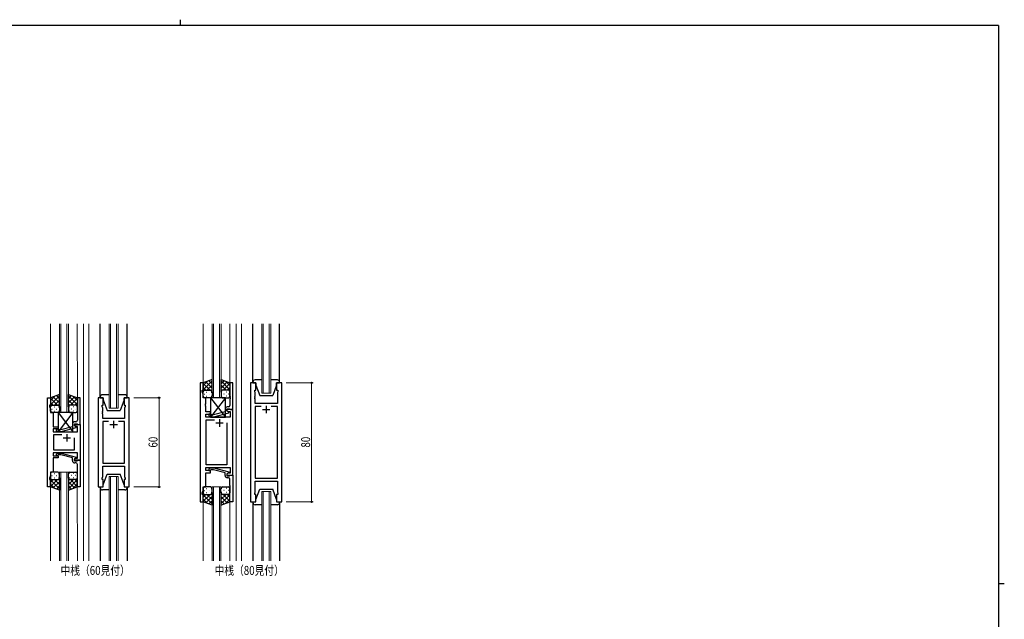
# Model space of a CAD drawing. Extents: x 0 to 1133, y 0 to 806.
# Drawn here: x 446 to 1108, y 403 to 806 of the extents above; entities that cross this region are included whole.
import ezdxf

# ---------------------------------------------------------------- set-up
doc = ezdxf.new("R2010")
doc.units = 0
doc.layers.add('USER1', color=3, linetype='CONTINUOUS')
doc.layers.add('YKK_ZWAK', color=7, linetype='CONTINUOUS')
for name, color, linetype, lineweight in [('YKK_11', 7, 'CONTINUOUS', 30), ('YKK_12', 2, 'CONTINUOUS', 13), ('YKK_13', 4, 'CONTINUOUS', 30), ('YKK_D', 6, 'CONTINUOUS', 13)]:
    doc.layers.add(name, color=color, linetype=linetype, lineweight=lineweight)
doc.styles.add('text-b', font='extslim2.shx', dxfattribs={"width": 0.8, "bigfont": 'extfont2.shx'})

# ---------------------------------------------------------------- blocks, each defined once
blk = doc.blocks.new('A201')
at = {"layer": 'YKK_ZWAK', "color": 8, "linetype": 'Continuous'}
blk.add_line((296.01, 412), (296.01, 410), dxfattribs=at)
at = {"layer": 'YKK_ZWAK', "color": 254, "linetype": 'Continuous'}
for p, q in [((571, 410), (21, 410)), ((571, 410), (571, 35)), ((571, 222.5), (573, 222.5))]:
    blk.add_line(p, q, dxfattribs=at)

msp = doc.modelspace()

# ---------------------------------------------------------------- linework, layer by layer
at = {"layer": 'YKK_11', "linetype": 'ByBlock', "lineweight": -2, "ltscale": 0.5}
for p, q in [((567.41, 561.94), (567.41, 481.94)), ((569.41, 561.94), (567.41, 561.94)), ((568.71, 555.94), (568.71, 556.94)), ((568.71, 556.94), (569.41, 556.94)), ((569.41, 556.94), (569.41, 561.94)), ((589.41, 561.94), (587.41, 561.94)), ((587.41, 561.94), (587.41, 552.9)), ((589.41, 543.94), (589.41, 561.94)), ((601.31, 561.94), (601.31, 481.94)), ((604.81, 561.94), (601.31, 561.94)), ((604.11, 555.94), (604.11, 556.94)), ((604.11, 556.94), (604.81, 556.94)), ((604.81, 556.94), (604.81, 561.94)), ((622.31, 561.94), (618.81, 561.94)), ((618.81, 561.94), (618.81, 556.94)), ((618.81, 556.94), (619.51, 556.94)), ((619.51, 556.94), (619.51, 555.94)), ((622.31, 481.94), (622.31, 561.94)), ((464.83, 491.94), (464.83, 551.94)), ((464.83, 551.94), (466.83, 551.94)), ((466.83, 551.94), (466.83, 546.94)), ((486.83, 551.94), (484.83, 551.94)), ((484.83, 551.94), (484.83, 542.9)), ((486.83, 533.94), (486.83, 551.94)), ((498.73, 551.94), (498.73, 491.94)), ((502.23, 551.94), (498.73, 551.94)), ((502.23, 546.94), (502.23, 551.94)), ((519.73, 551.94), (516.23, 551.94)), ((516.23, 551.94), (516.23, 546.94)), ((519.73, 491.94), (519.73, 551.94)), ((569.34, 554.21), (568.71, 555.94)), ((569.34, 551.94), (569.34, 554.21)), ((571.21, 551.94), (569.34, 551.94)), ((571.21, 547.9), (571.21, 551.94)), ((587.41, 552.9), (587.53, 552.72)), ((587.53, 552.17), (587.41, 551.99)), ((587.41, 551.99), (587.41, 551.9)), ((587.41, 551.9), (587.53, 551.72)), ((587.53, 551.17), (587.41, 550.99)), ((587.41, 550.99), (587.41, 546.74)), ((587.53, 552.72), (587.53, 552.17)), ((587.53, 551.72), (587.53, 551.17)), ((604.31, 555.39), (604.11, 555.94)), ((604.19, 552.72), (604.31, 552.9)), ((604.19, 552.17), (604.19, 552.72)), ((604.31, 551.99), (604.19, 552.17)), ((604.19, 551.72), (604.31, 551.9)), ((604.19, 551.17), (604.19, 551.72)), ((604.31, 550.99), (604.19, 551.17)), ((604.31, 552.9), (604.31, 555.39)), ((604.31, 551.9), (604.31, 551.99)), ((604.31, 547.94), (604.31, 550.99)), ((619.51, 555.94), (619.31, 555.39)), ((619.31, 555.39), (619.31, 547.94)), ((466.83, 546.94), (466.13, 546.94)), ((466.13, 546.94), (466.13, 545.94)), ((466.13, 545.94), (466.76, 544.21)), ((466.76, 544.21), (466.76, 541.94)), ((484.83, 542.9), (484.95, 542.72)), ((501.53, 545.94), (501.53, 546.94)), ((501.53, 546.94), (502.23, 546.94)), ((501.93, 544.84), (501.53, 545.94)), ((501.81, 542.72), (501.93, 542.9)), ((501.93, 542.9), (501.93, 544.84)), ((516.23, 546.94), (516.93, 546.94)), ((516.93, 545.94), (516.53, 544.84)), ((516.53, 544.84), (516.53, 537.94)), ((516.93, 546.94), (516.93, 545.94)), ((571.09, 547.72), (571.21, 547.9)), ((571.09, 547.17), (571.09, 547.72)), ((571.21, 546.99), (571.09, 547.17)), ((571.09, 546.72), (571.21, 546.9)), ((571.09, 546.17), (571.09, 546.72)), ((571.21, 545.99), (571.09, 546.17)), ((571.21, 546.9), (571.21, 546.99)), ((571.21, 542.44), (571.21, 545.99)), ((584.11, 544.24), (584.11, 542.42)), ((585.41, 543.14), (585.41, 544.44)), ((585.41, 544.44), (587.21, 544.44)), ((589.41, 543.94), (585.41, 543.94)), ((585.41, 543.94), (585.41, 543.14)), ((585.41, 543.14), (586.27, 542.64)), ((586.61, 542.45), (585.41, 543.14)), ((586.41, 545.74), (585.61, 545.74)), ((587.21, 544.44), (587.41, 544.24)), ((587.41, 544.24), (587.71, 543.94)), ((587.71, 543.94), (589.41, 543.94)), ((589.41, 499.94), (589.41, 543.94)), ((619.31, 547.94), (604.31, 547.94)), ((608.46, 546.01), (604.31, 546.01)), ((608.46, 546.01), (604.31, 546.01)), ((604.31, 546.01), (604.31, 497.87)), ((619.31, 546.01), (615.16, 546.01)), ((619.31, 497.87), (619.31, 546.01)), ((466.76, 541.94), (468.63, 541.94)), ((468.63, 537.9), (468.51, 537.72)), ((468.51, 537.72), (468.51, 537.17)), ((468.51, 537.17), (468.63, 536.99)), ((468.63, 536.9), (468.51, 536.72)), ((468.51, 536.72), (468.51, 536.17)), ((468.51, 536.17), (468.63, 535.99)), ((468.63, 541.94), (468.63, 537.9)), ((468.63, 536.99), (468.63, 536.9)), ((484.95, 542.17), (484.83, 541.99)), ((484.83, 541.99), (484.83, 541.9)), ((484.83, 541.9), (484.95, 541.72)), ((484.95, 541.17), (484.83, 540.99)), ((484.83, 540.99), (484.83, 536.74)), ((484.95, 542.72), (484.95, 542.17)), ((484.95, 541.72), (484.95, 541.17)), ((501.81, 542.17), (501.81, 542.72)), ((501.93, 541.99), (501.81, 542.17)), ((501.81, 541.72), (501.93, 541.9)), ((501.81, 541.17), (501.81, 541.72)), ((501.93, 540.99), (501.81, 541.17)), ((501.93, 541.9), (501.93, 541.99)), ((501.93, 537.94), (501.93, 540.99)), ((516.53, 537.94), (501.93, 537.94)), ((574.41, 542.44), (571.21, 542.44)), ((571.21, 538.94), (571.21, 540.94)), ((571.21, 540.94), (574.41, 540.94)), ((587.48, 538.94), (571.21, 538.94)), ((571.41, 506.87), (571.41, 537.01)), ((571.41, 537.01), (577.06, 537.01)), ((573.28, 539.92), (574.06, 539.14)), ((574.06, 539.14), (576.5, 539.14)), ((574.56, 540.34), (574.13, 540.77)), ((574.41, 540.94), (574.41, 542.44)), ((576.35, 540.34), (574.56, 540.34)), ((584.11, 542.42), (576.35, 540.34)), ((576.5, 539.14), (586.61, 541.85)), ((586.27, 542.64), (587.48, 542.64)), ((586.61, 541.85), (586.61, 542.45)), ((587.48, 542.64), (587.48, 538.94)), ((468.63, 535.99), (468.63, 532.44)), ((468.63, 532.44), (471.83, 532.44)), ((471.83, 530.94), (468.63, 530.94)), ((468.63, 530.94), (468.63, 528.94)), ((470.7, 529.92), (471.48, 529.14)), ((471.98, 530.34), (471.55, 530.77)), ((471.83, 532.44), (471.83, 530.94)), ((473.77, 530.34), (471.98, 530.34)), ((481.53, 532.42), (473.77, 530.34)), ((473.92, 529.14), (484.03, 531.85)), ((481.53, 534.24), (481.53, 532.42)), ((482.83, 533.14), (482.83, 534.44)), ((482.83, 534.44), (484.63, 534.44)), ((482.83, 533.14), (482.83, 533.94)), ((482.83, 533.94), (486.83, 533.94)), ((483.7, 532.64), (482.83, 533.14)), ((484.03, 532.45), (482.83, 533.14)), ((483.83, 535.74), (483.03, 535.74)), ((484.9, 532.64), (483.7, 532.64)), ((484.03, 531.85), (484.03, 532.45)), ((484.63, 534.44), (484.83, 534.24)), ((484.83, 534.24), (485.13, 533.94)), ((484.9, 528.94), (484.9, 532.64)), ((485.13, 533.94), (486.83, 533.94)), ((486.83, 533.94), (486.83, 509.94)), ((505.88, 536.01), (501.93, 536.01)), ((505.88, 536.01), (501.93, 536.01)), ((501.93, 536.01), (501.93, 507.87)), ((516.53, 536.01), (512.58, 536.01)), ((516.53, 507.87), (516.53, 536.01)), ((585.41, 534.94), (585.41, 506.87)), ((585.41, 534.94), (585.41, 506.87)), ((468.63, 528.94), (484.9, 528.94)), ((474.48, 527.01), (468.83, 527.01)), ((474.48, 527.01), (468.83, 527.01)), ((468.83, 527.01), (468.83, 516.87)), ((471.48, 529.14), (473.92, 529.14)), ((482.83, 516.87), (482.83, 524.94)), ((468.83, 516.87), (482.83, 516.87)), ((484.9, 514.94), (468.63, 514.94)), ((468.63, 514.94), (468.63, 512.94)), ((468.63, 512.94), (471.83, 512.94)), ((471.83, 511.44), (468.63, 511.44)), ((468.63, 511.44), (468.63, 501.94)), ((470.71, 513.97), (471.48, 514.74)), ((471.48, 514.74), (473.93, 514.74)), ((471.98, 513.54), (471.55, 513.12)), ((471.83, 512.94), (471.83, 511.44)), ((473.77, 513.54), (471.98, 513.54)), ((481.53, 511.46), (473.77, 513.54)), ((473.93, 514.74), (484.03, 512.04)), ((481.53, 509.64), (481.53, 511.46)), ((484.03, 511.44), (482.83, 510.74)), ((482.83, 510.74), (483.7, 511.24)), ((482.83, 509.94), (482.83, 510.74)), ((482.83, 510.74), (482.83, 509.44)), ((486.83, 509.94), (482.83, 509.94)), ((483.7, 511.24), (484.9, 511.24)), ((484.03, 512.04), (484.03, 511.44)), ((484.83, 509.64), (485.13, 509.94)), ((484.9, 511.24), (484.9, 514.94)), ((485.13, 509.94), (486.83, 509.94)), ((486.83, 509.94), (486.83, 491.94)), ((482.83, 509.44), (484.63, 509.44)), ((483.83, 508.14), (483.03, 508.14)), ((484.63, 509.44), (484.83, 509.64)), ((484.83, 502.9), (484.83, 507.14)), ((501.93, 507.87), (516.53, 507.87)), ((501.93, 499.04), (501.93, 505.94)), ((501.93, 505.94), (516.53, 505.94)), ((516.53, 505.94), (516.53, 499.04)), ((571.21, 502.94), (571.21, 504.94)), ((571.21, 504.94), (587.48, 504.94)), ((585.41, 506.87), (571.41, 506.87)), ((573.29, 503.97), (574.06, 504.74)), ((574.06, 504.74), (576.51, 504.74)), ((574.56, 503.54), (574.13, 503.12)), ((576.35, 503.54), (574.56, 503.54)), ((584.11, 501.46), (576.35, 503.54)), ((576.51, 504.74), (586.61, 502.04)), ((587.48, 504.94), (587.48, 501.24)), ((466.76, 499.67), (466.13, 497.94)), ((466.13, 497.94), (466.13, 496.94)), ((466.13, 496.94), (466.83, 496.94)), ((468.63, 501.94), (466.76, 501.94)), ((466.76, 501.94), (466.76, 499.67)), ((466.83, 496.94), (466.83, 491.94)), ((484.95, 502.72), (484.83, 502.9)), ((484.83, 501.99), (484.95, 502.17)), ((484.83, 501.9), (484.83, 501.99)), ((484.95, 501.72), (484.83, 501.9)), ((484.83, 500.99), (484.95, 501.17)), ((484.83, 491.94), (484.83, 500.99)), ((484.95, 502.17), (484.95, 502.72)), ((484.95, 501.17), (484.95, 501.72)), ((501.53, 497.94), (501.93, 499.04)), ((501.53, 496.94), (501.53, 497.94)), ((502.23, 496.94), (501.53, 496.94)), ((502.23, 491.94), (502.23, 496.94)), ((516.93, 496.94), (516.23, 496.94)), ((516.23, 496.94), (516.23, 491.94)), ((516.53, 499.04), (516.93, 497.94)), ((516.93, 497.94), (516.93, 496.94)), ((574.41, 502.94), (571.21, 502.94)), ((571.21, 491.94), (571.21, 501.44)), ((571.21, 501.44), (574.41, 501.44)), ((574.41, 501.44), (574.41, 502.94)), ((584.11, 499.64), (584.11, 501.46)), ((586.61, 501.44), (585.41, 500.74)), ((586.27, 501.24), (585.41, 500.74)), ((585.41, 500.74), (585.41, 499.94)), ((585.41, 500.74), (585.41, 499.44)), ((585.41, 499.94), (589.41, 499.94)), ((585.41, 499.44), (587.21, 499.44)), ((586.41, 498.14), (585.61, 498.14)), ((587.48, 501.24), (586.27, 501.24)), ((586.61, 502.04), (586.61, 501.44)), ((587.21, 499.44), (587.41, 499.64)), ((587.41, 499.64), (587.71, 499.94)), ((587.41, 492.9), (587.41, 497.14)), ((587.71, 499.94), (589.41, 499.94)), ((589.41, 499.94), (589.41, 481.94)), ((604.31, 497.87), (619.31, 497.87)), ((466.83, 491.94), (464.83, 491.94)), ((486.83, 491.94), (484.83, 491.94)), ((498.73, 491.94), (502.23, 491.94)), ((516.23, 491.94), (519.73, 491.94)), ((569.34, 489.67), (569.34, 491.94)), ((569.34, 491.94), (571.21, 491.94)), ((587.53, 492.72), (587.41, 492.9)), ((587.41, 491.99), (587.53, 492.17)), ((587.41, 491.9), (587.41, 491.99)), ((587.53, 491.72), (587.41, 491.9)), ((587.41, 490.99), (587.53, 491.17)), ((587.41, 481.94), (587.41, 490.99)), ((587.53, 492.17), (587.53, 492.72)), ((587.53, 491.17), (587.53, 491.72)), ((604.31, 488.49), (604.31, 495.94)), ((604.31, 495.94), (619.31, 495.94)), ((619.31, 495.94), (619.31, 488.49)), ((568.71, 487.94), (569.34, 489.67)), ((568.71, 486.94), (568.71, 487.94)), ((569.41, 486.94), (568.71, 486.94)), ((569.41, 481.94), (569.41, 486.94)), ((604.11, 487.94), (604.31, 488.49)), ((604.11, 486.94), (604.11, 487.94)), ((604.81, 486.94), (604.11, 486.94)), ((604.81, 481.94), (604.81, 486.94)), ((619.51, 486.94), (618.81, 486.94)), ((618.81, 486.94), (618.81, 481.94)), ((619.31, 488.49), (619.51, 487.94)), ((619.51, 487.94), (619.51, 486.94)), ((567.41, 481.94), (569.41, 481.94)), ((589.41, 481.94), (587.41, 481.94)), ((601.31, 481.94), (604.81, 481.94)), ((618.81, 481.94), (622.31, 481.94))]:
    msp.add_line(p, q, dxfattribs=at)
at = {"layer": 'YKK_11', "ltscale": 0.5}
for p, q in [((609.31, 543.94), (614.31, 543.94)), ((611.81, 546.44), (611.81, 541.44)), ((509.23, 536.44), (509.23, 531.44)), ((580.41, 537.44), (580.41, 532.44)), ((506.73, 533.94), (511.73, 533.94)), ((577.91, 534.94), (582.91, 534.94)), ((475.33, 524.94), (480.33, 524.94)), ((477.83, 527.44), (477.83, 522.44))]:
    msp.add_line(p, q, dxfattribs=at)
at = {"layer": 'YKK_11', "linetype": 'ByBlock', "lineweight": -2, "ltscale": 0.5}
for centre, radius, start, end in [((585.61, 544.24), 1.5, 90.00001, 179.99999), ((586.41, 546.74), 1, 270.00001, 359.99999), ((483.83, 536.74), 1, 270.00001, 359.99999), ((573.71, 540.34), 0.6, 44.99999, 225.00001), ((471.13, 530.34), 0.6, 44.99999, 225.00001), ((483.03, 534.24), 1.5, 90.00001, 179.99999), ((471.13, 513.54), 0.6, 134.99999, 315.00001), ((483.03, 509.64), 1.5, 180.00001, 269.99999), ((483.83, 507.14), 1, 0.00001, 89.99999), ((573.71, 503.54), 0.6, 134.99999, 315.00001), ((585.61, 499.64), 1.5, 180.00001, 269.99999), ((586.41, 497.14), 1, 0.00001, 89.99999)]:
    msp.add_arc(centre, radius, start, end, dxfattribs=at)
at = {"layer": 'YKK_12', "ltscale": 1.5}
for p, q in [((466.82, 601.69), (466.83, 551.44)), ((472.83, 541.94), (472.83, 601.69)), ((473.83, 601.69), (473.83, 541.94)), ((477.83, 541.94), (477.83, 601.69)), ((478.83, 601.69), (478.83, 541.94)), ((484.82, 601.69), (484.83, 551.44)), ((489.03, 601.69), (489.03, 442.19)), ((492.53, 601.69), (492.53, 442.19)), ((506.23, 544.94), (506.23, 601.69)), ((507.23, 601.69), (507.23, 544.94)), ((511.23, 544.94), (511.23, 601.69)), ((512.23, 601.69), (512.23, 544.94)), ((569.4, 601.69), (569.41, 561.44)), ((575.41, 551.94), (575.41, 601.69)), ((576.41, 601.69), (576.41, 551.94)), ((580.41, 551.94), (580.41, 601.69)), ((581.41, 601.69), (581.41, 551.94)), ((587.4, 601.69), (587.41, 561.44)), ((591.61, 601.69), (591.61, 442.19)), ((595.11, 601.69), (595.11, 442.19)), ((608.81, 554.94), (608.81, 601.69)), ((609.81, 601.69), (609.81, 554.94)), ((613.81, 554.94), (613.81, 601.69)), ((614.81, 601.69), (614.81, 554.94)), ((614.81, 554.94), (608.81, 554.94)), ((512.23, 544.94), (506.23, 544.94)), ((472.82, 442.19), (472.82, 501.94)), ((472.82, 501.94), (478.82, 501.94)), ((473.82, 501.94), (473.82, 442.19)), ((477.82, 442.19), (477.82, 501.94)), ((478.82, 501.94), (478.82, 442.19)), ((506.23, 442.19), (506.23, 498.94)), ((506.23, 498.94), (512.23, 498.94)), ((507.23, 498.94), (507.23, 442.19)), ((511.23, 442.19), (511.23, 498.94)), ((512.23, 498.94), (512.23, 442.19)), ((466.83, 492.44), (466.83, 442.19)), ((484.82, 492.44), (484.83, 442.19)), ((575.4, 442.19), (575.4, 491.94)), ((575.4, 491.94), (581.4, 491.94)), ((576.4, 491.94), (576.4, 442.19)), ((580.4, 442.19), (580.4, 491.94)), ((581.4, 491.94), (581.4, 442.19)), ((608.81, 442.19), (608.81, 488.94)), ((608.81, 488.94), (614.81, 488.94)), ((609.81, 488.94), (609.81, 442.19)), ((613.81, 442.19), (613.81, 488.94)), ((614.81, 488.94), (614.81, 442.19)), ((569.4, 482.44), (569.41, 442.19)), ((587.4, 482.44), (587.41, 442.19))]:
    msp.add_line(p, q, dxfattribs=at)
at = {"layer": 'YKK_12'}
msp.add_line((478.83, 541.94), (472.83, 541.94), dxfattribs=at)
at = {"layer": 'YKK_13', "ltscale": 1.5}
for p, q in [((500.23, 552.44), (500.23, 601.69)), ((518.23, 552.44), (518.23, 601.69)), ((602.81, 562.44), (602.81, 601.69)), ((620.81, 562.44), (620.81, 601.69)), ((575.41, 564.09), (569.41, 561.94)), ((569.41, 557.21), (575.41, 563.21)), ((569.41, 560.04), (572.37, 563)), ((575.41, 561.22), (573.3, 563.33)), ((575.41, 555.72), (575.41, 564.09)), ((581.41, 555.72), (581.41, 564.09)), ((581.41, 564.09), (587.41, 561.94)), ((581.41, 561.22), (583.52, 563.33)), ((587.41, 557.21), (581.41, 563.21)), ((587.41, 560.04), (584.44, 563)), ((608.81, 563.94), (604.31, 563.94)), ((619.31, 563.94), (614.81, 563.94)), ((569.41, 561.94), (569.41, 555.94)), ((574.03, 556.94), (569.41, 561.56)), ((571.2, 556.94), (569.41, 558.74)), ((570.41, 556.94), (574.01, 556.94)), ((570.81, 556.94), (574.41, 556.94)), ((575.41, 558.39), (571.21, 562.59)), ((571.97, 556.94), (575.41, 560.38)), ((574.74, 556.89), (575.41, 557.56)), ((581.41, 558.39), (585.6, 562.59)), ((584.85, 556.94), (581.41, 560.38)), ((582.07, 556.89), (581.41, 557.56)), ((586.01, 556.94), (582.41, 556.94)), ((582.79, 556.94), (587.41, 561.56)), ((586.41, 556.94), (582.81, 556.94)), ((585.61, 556.94), (587.41, 558.74)), ((587.41, 561.94), (587.41, 555.94)), ((602.81, 562.44), (602.81, 561.94)), ((602.81, 561.94), (604.81, 561.94)), ((604.81, 561.94), (604.81, 560.44)), ((604.81, 560.44), (607.41, 553.44)), ((618.81, 560.44), (616.21, 553.44)), ((618.81, 561.94), (620.81, 561.94)), ((618.81, 560.44), (618.81, 561.94)), ((620.81, 561.94), (620.81, 562.44)), ((472.83, 554.09), (466.83, 551.94)), ((466.83, 547.21), (472.83, 553.21)), ((466.83, 550.04), (469.79, 553)), ((466.83, 551.94), (466.83, 545.94)), ((471.45, 546.94), (466.83, 551.56)), ((472.83, 548.39), (468.63, 552.59)), ((469.39, 546.94), (472.83, 550.38)), ((472.83, 551.22), (470.72, 553.33)), ((472.83, 545.72), (472.83, 554.09)), ((478.83, 545.72), (478.83, 554.09)), ((478.83, 554.09), (484.83, 551.94)), ((478.83, 551.22), (480.94, 553.33)), ((484.83, 547.21), (478.83, 553.21)), ((478.83, 548.39), (483.02, 552.59)), ((482.27, 546.94), (478.83, 550.38)), ((480.21, 546.94), (484.83, 551.56)), ((484.83, 550.04), (481.87, 553)), ((484.83, 551.94), (484.83, 545.94)), ((500.23, 552.44), (500.23, 551.94)), ((500.23, 551.94), (502.23, 551.94)), ((506.23, 553.94), (501.73, 553.94)), ((502.23, 551.94), (502.23, 550.44)), ((502.23, 550.44), (504.83, 543.44)), ((516.73, 553.94), (512.23, 553.94)), ((516.23, 550.44), (513.63, 543.44)), ((516.23, 551.94), (518.23, 551.94)), ((516.23, 550.44), (516.23, 551.94)), ((518.23, 551.94), (518.23, 552.44)), ((569.41, 552.94), (569.41, 555.94)), ((570.33, 554.31), (570.53, 554.31)), ((574.41, 551.94), (570.41, 551.94)), ((571.74, 555.72), (571.94, 555.72)), ((571.74, 552.89), (571.94, 552.89)), ((573.36, 554.31), (573.56, 554.31)), ((584.41, 551.94), (574.41, 538.94)), ((574.41, 551.94), (584.41, 538.94)), ((584.41, 551.94), (574.41, 551.94)), ((574.41, 551.94), (574.41, 538.94)), ((574.77, 555.72), (574.97, 555.72)), ((574.77, 552.89), (574.97, 552.89)), ((575.41, 555.94), (575.41, 552.94)), ((581.41, 555.94), (581.41, 552.94)), ((582.04, 555.72), (581.84, 555.72)), ((582.04, 552.89), (581.84, 552.89)), ((582.41, 551.94), (586.41, 551.94)), ((583.46, 554.31), (583.26, 554.31)), ((584.41, 538.94), (584.41, 551.94)), ((585.07, 555.72), (584.87, 555.72)), ((585.07, 552.89), (584.87, 552.89)), ((586.49, 554.31), (586.29, 554.31)), ((587.41, 552.94), (587.41, 555.94)), ((607.41, 553.44), (616.21, 553.44)), ((468.62, 546.94), (466.83, 548.74)), ((466.83, 542.94), (466.83, 545.94)), ((467.75, 544.31), (467.95, 544.31)), ((467.83, 546.94), (471.43, 546.94)), ((468.23, 546.94), (471.83, 546.94)), ((469.16, 545.72), (469.36, 545.72)), ((469.16, 542.89), (469.36, 542.89)), ((470.78, 544.31), (470.98, 544.31)), ((472.16, 546.89), (472.83, 547.56)), ((472.19, 545.72), (472.39, 545.72)), ((472.19, 542.89), (472.39, 542.89)), ((472.83, 545.94), (472.83, 542.94)), ((479.49, 546.89), (478.83, 547.56)), ((478.83, 545.94), (478.83, 542.94)), ((479.46, 545.72), (479.26, 545.72)), ((479.46, 542.89), (479.26, 542.89)), ((483.43, 546.94), (479.83, 546.94)), ((483.83, 546.94), (480.23, 546.94)), ((480.88, 544.31), (480.68, 544.31)), ((482.49, 545.72), (482.29, 545.72)), ((482.49, 542.89), (482.29, 542.89)), ((483.03, 546.94), (484.83, 548.74)), ((483.91, 544.31), (483.71, 544.31)), ((484.83, 542.94), (484.83, 545.94)), ((504.83, 543.44), (513.63, 543.44)), ((471.83, 541.94), (467.83, 541.94)), ((481.83, 541.94), (471.83, 528.94)), ((471.83, 541.94), (481.83, 528.94)), ((481.83, 541.94), (471.83, 541.94)), ((471.83, 541.94), (471.83, 528.94)), ((479.83, 541.94), (483.83, 541.94)), ((481.83, 528.94), (481.83, 541.94)), ((574.41, 538.94), (584.41, 538.94)), ((471.83, 528.94), (481.83, 528.94)), ((466.82, 500.94), (466.82, 497.94)), ((466.82, 491.94), (466.82, 497.94)), ((471.44, 496.94), (466.82, 492.32)), ((468.62, 496.94), (466.82, 495.15)), ((466.82, 496.68), (472.82, 490.68)), ((467.74, 499.58), (467.94, 499.58)), ((471.82, 501.94), (467.82, 501.94)), ((467.82, 496.94), (471.42, 496.94)), ((468.22, 496.94), (471.82, 496.94)), ((469.16, 501), (469.36, 501)), ((469.16, 498.17), (469.36, 498.17)), ((469.38, 496.94), (472.82, 493.5)), ((470.77, 499.58), (470.97, 499.58)), ((472.16, 497), (472.82, 496.33)), ((472.19, 501), (472.39, 501)), ((472.19, 498.17), (472.39, 498.17)), ((472.82, 497.94), (472.82, 500.94)), ((472.82, 498.17), (472.82, 489.8)), ((478.82, 497.94), (478.82, 500.94)), ((478.82, 498.17), (478.82, 489.8)), ((479.49, 497), (478.82, 496.33)), ((482.26, 496.94), (478.82, 493.5)), ((484.82, 496.68), (478.82, 490.68)), ((479.46, 501), (479.26, 501)), ((479.46, 498.17), (479.26, 498.17)), ((479.82, 501.94), (483.82, 501.94)), ((483.42, 496.94), (479.82, 496.94)), ((480.2, 496.94), (484.82, 492.32)), ((483.82, 496.94), (480.22, 496.94)), ((480.87, 499.58), (480.67, 499.58)), ((482.49, 501), (482.29, 501)), ((482.49, 498.17), (482.29, 498.17)), ((483.03, 496.94), (484.82, 495.15)), ((483.9, 499.58), (483.7, 499.58)), ((484.82, 500.94), (484.82, 497.94)), ((484.82, 491.94), (484.82, 497.94)), ((502.23, 493.44), (504.83, 500.44)), ((504.83, 500.44), (513.63, 500.44)), ((516.23, 493.44), (513.63, 500.44)), ((466.82, 493.85), (469.78, 490.89)), ((472.82, 489.8), (466.82, 491.94)), ((472.82, 495.5), (468.63, 491.3)), ((472.82, 492.67), (470.71, 490.56)), ((478.82, 495.5), (483.02, 491.3)), ((478.82, 492.67), (480.93, 490.56)), ((478.82, 489.8), (484.82, 491.94)), ((484.82, 493.85), (481.86, 490.89)), ((500.23, 491.94), (502.23, 491.94)), ((500.23, 491.44), (500.23, 491.94)), ((500.23, 491.44), (500.23, 442.19)), ((506.23, 489.94), (501.73, 489.94)), ((502.23, 491.94), (502.23, 493.44)), ((516.73, 489.94), (512.23, 489.94)), ((516.23, 493.44), (516.23, 491.94)), ((516.23, 491.94), (518.23, 491.94)), ((518.23, 491.94), (518.23, 491.44)), ((518.23, 491.44), (518.23, 442.19)), ((569.4, 490.94), (569.4, 487.94)), ((574.4, 491.94), (570.4, 491.94)), ((571.74, 491), (571.94, 491)), ((574.77, 491), (574.97, 491)), ((575.4, 487.94), (575.4, 490.94)), ((581.4, 487.94), (581.4, 490.94)), ((582.04, 491), (581.84, 491)), ((582.4, 491.94), (586.4, 491.94)), ((585.07, 491), (584.87, 491)), ((587.4, 490.94), (587.4, 487.94)), ((604.81, 483.44), (607.41, 490.44)), ((607.41, 490.44), (616.21, 490.44)), ((618.81, 483.44), (616.21, 490.44)), ((569.4, 481.94), (569.4, 487.94)), ((574.02, 486.94), (569.4, 482.32)), ((571.19, 486.94), (569.4, 485.15)), ((569.4, 486.68), (575.4, 480.68)), ((569.4, 483.85), (572.36, 480.89)), ((570.32, 489.58), (570.52, 489.58)), ((570.4, 486.94), (574, 486.94)), ((570.8, 486.94), (574.4, 486.94)), ((575.4, 485.5), (571.21, 481.3)), ((571.74, 488.17), (571.94, 488.17)), ((571.96, 486.94), (575.4, 483.5)), ((573.35, 489.58), (573.55, 489.58)), ((574.73, 487), (575.4, 486.33)), ((574.77, 488.17), (574.97, 488.17)), ((575.4, 488.17), (575.4, 479.8)), ((581.4, 488.17), (581.4, 479.8)), ((582.07, 487), (581.4, 486.33)), ((584.84, 486.94), (581.4, 483.5)), ((587.4, 486.68), (581.4, 480.68)), ((581.4, 485.5), (585.6, 481.3)), ((582.04, 488.17), (581.84, 488.17)), ((586, 486.94), (582.4, 486.94)), ((582.78, 486.94), (587.4, 482.32)), ((586.4, 486.94), (582.8, 486.94)), ((583.45, 489.58), (583.25, 489.58)), ((587.4, 483.85), (584.44, 480.89)), ((585.07, 488.17), (584.87, 488.17)), ((585.61, 486.94), (587.4, 485.15)), ((586.48, 489.58), (586.28, 489.58)), ((587.4, 481.94), (587.4, 487.94)), ((604.81, 481.94), (604.81, 483.44)), ((618.81, 483.44), (618.81, 481.94)), ((575.4, 479.8), (569.4, 481.94)), ((575.4, 482.67), (573.29, 480.56)), ((581.4, 482.67), (583.51, 480.56)), ((581.4, 479.8), (587.4, 481.94)), ((602.81, 481.94), (604.81, 481.94)), ((602.81, 481.44), (602.81, 481.94)), ((602.81, 481.44), (602.81, 442.19)), ((608.81, 479.94), (604.31, 479.94)), ((619.31, 479.94), (614.81, 479.94)), ((618.81, 481.94), (620.81, 481.94)), ((620.81, 481.94), (620.81, 481.44)), ((620.81, 481.44), (620.81, 442.19))]:
    msp.add_line(p, q, dxfattribs=at)
for centre, radius, start, end in [((604.31, 562.44), 1.5, 90, 180), ((619.31, 562.44), 1.5, 0, 90), ((570.41, 555.94), 1, 90, 180), ((570.41, 555.94), 1, 90, 180), ((574.41, 555.94), 1, 360, 90), ((574.41, 555.94), 1, 360, 90), ((582.41, 555.94), 1, 90, 180), ((582.41, 555.94), 1, 90, 180), ((586.41, 555.94), 1, 360, 90), ((586.41, 555.94), 1, 360, 90), ((501.73, 552.44), 1.5, 90, 180), ((516.73, 552.44), 1.5, 0, 90), ((570.41, 552.94), 1, 180, 270), ((574.41, 552.94), 1, 270, 360), ((582.41, 552.94), 1, 180, 270), ((586.41, 552.94), 1, 270, 360), ((467.83, 545.94), 1, 90, 180), ((467.83, 545.94), 1, 90, 180), ((467.83, 542.94), 1, 180, 270), ((471.83, 545.94), 1, 360, 90), ((471.83, 545.94), 1, 360, 90), ((471.83, 542.94), 1, 270, 360), ((479.83, 545.94), 1, 90, 180), ((479.83, 545.94), 1, 90, 180), ((479.83, 542.94), 1, 180, 270), ((483.83, 545.94), 1, 360, 90), ((483.83, 545.94), 1, 360, 90), ((483.83, 542.94), 1, 270, 360), ((467.82, 500.94), 1, 90, 180), ((467.82, 497.94), 1, 180, 270), ((467.82, 497.94), 1, 180, 270), ((471.82, 500.94), 1, 0, 90), ((471.82, 497.94), 1, 270, 0), ((471.82, 497.94), 1, 270, 0), ((479.82, 500.94), 1, 90, 180), ((479.82, 497.94), 1, 180, 270), ((479.82, 497.94), 1, 180, 270), ((483.82, 500.94), 1, 0, 90), ((483.82, 497.94), 1, 270, 0), ((483.82, 497.94), 1, 270, 0), ((501.73, 491.44), 1.5, 180, 270), ((516.73, 491.44), 1.5, 270, 0), ((570.4, 490.94), 1, 90, 180), ((574.4, 490.94), 1, 0, 90), ((582.4, 490.94), 1, 90, 180), ((586.4, 490.94), 1, 0, 90), ((570.4, 487.94), 1, 180, 270), ((570.4, 487.94), 1, 180, 270), ((574.4, 487.94), 1, 270, 0), ((574.4, 487.94), 1, 270, 0), ((582.4, 487.94), 1, 180, 270), ((582.4, 487.94), 1, 180, 270), ((586.4, 487.94), 1, 270, 0), ((586.4, 487.94), 1, 270, 0), ((604.31, 481.44), 1.5, 180, 270), ((619.31, 481.44), 1.5, 270, 0)]:
    msp.add_arc(centre, radius, start, end, dxfattribs=at)
at = {"layer": 'YKK_D', "ltscale": 1.5}
for p, q in [((625.31, 561.94), (643.31, 561.94)), ((642.31, 561.94), (642.31, 481.94)), ((522.73, 551.94), (540.73, 551.94)), ((539.73, 551.94), (539.73, 491.94)), ((522.73, 491.94), (540.73, 491.94)), ((625.31, 481.94), (643.31, 481.94))]:
    msp.add_line(p, q, dxfattribs=at)
at = {"layer": 'YKK_D', "linetype": 'ByBlock', "lineweight": -2}
for centre in [(642.31, 561.94), (539.73, 551.94), (539.73, 491.94), (642.31, 481.94)]:
    msp.add_circle(centre, 0.425, dxfattribs=at)

# ---------------------------------------------------------------- block references
at = {"layer": 'YKK_ZWAK', "xscale": 2, "yscale": 2, "zscale": 2}
msp.add_blockref('A201', (-38, -18), dxfattribs=at)

# ---------------------------------------------------------------- texts
at = {"layer": 'USER1', "style": 'text-b', "width": 0.8}
for s, p in [('中桟（60見付）', (473.52, 432.86)), ('中桟（80見付）', (577.08, 432.86))]:
    msp.add_text(s, height=6, dxfattribs=at).set_placement(p)
at = {"layer": 'YKK_D', "style": 'text-b', "width": 0.8}
for s, p in [('60', (538.73, 518.42)), ('80', (641.31, 518.42))]:
    msp.add_text(s, height=6, rotation=90, dxfattribs=at).set_placement(p)

doc.saveas('drawing.dxf')
